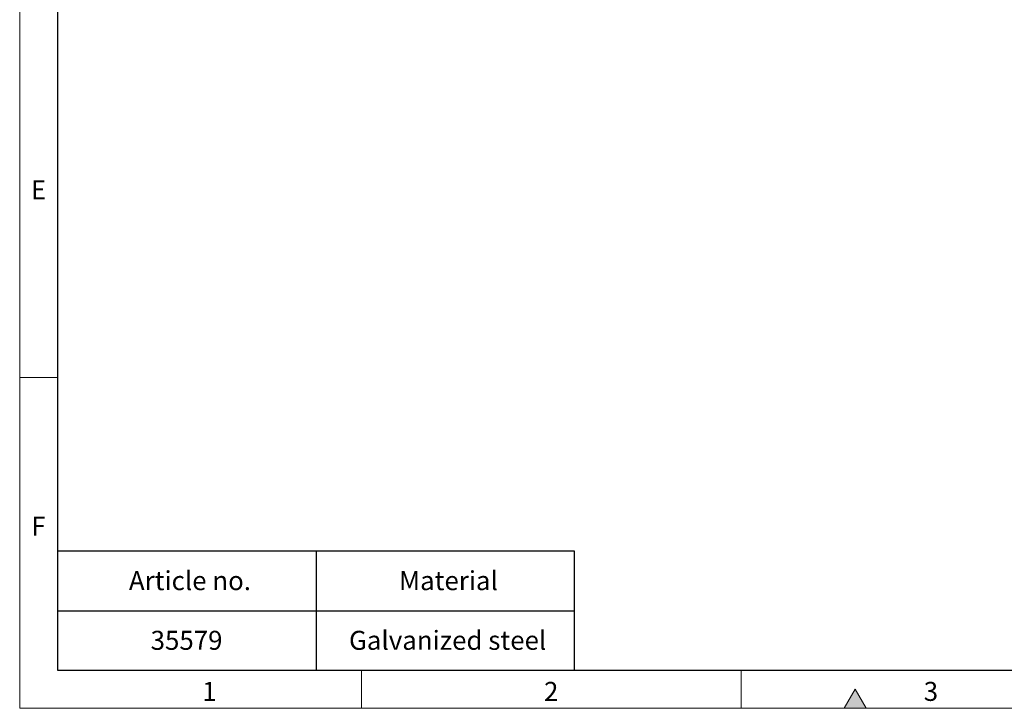
# Model space of a CAD drawing. Units: millimetres. Extents: x 15 to 2021, y 5 to 1440.
# Drawn here: x 15 to 663, y 5 to 458 of the extents above; entities that cross this region are included whole.
import ezdxf

# ---------------------------------------------------------------- set-up
doc = ezdxf.new("R2010")
doc.units = ezdxf.units.MM
doc.header["$LTSCALE"] = 10
doc.layers.get('0').update_dxf_attribs({"color": 1})
doc.layers.add('TABLES', color=7, linetype='Continuous')
doc.styles.add('SLDTEXTSTYLE2', font='TXT', dxfattribs={"width": 0.605})

# ---------------------------------------------------------------- blocks, each defined once
blk = doc.blocks.new('SW_TABLEANNOTATION_0')
at = {"layer": 'TABLES', "color": 0}
for p, q in [((0, 0), (0, -15.68)), ((68.07, 0), (0, 0)), ((34.04, 0), (34.04, -15.68)), ((68.07, -15.68), (68.07, 0)), ((0, -7.84), (68.07, -7.84)), ((0, -15.68), (68.07, -15.68))]:
    blk.add_line(p, q, dxfattribs=at)
at = {"layer": 'TABLES', "color": 0, "char_height": 2.5, "attachment_point": 1, "style": 'SLDTEXTSTYLE2'}
for s, insert in [('Article no.', (9.38, -2.64)), ('Material', (44.95, -2.64)), ('Galvanized steel', (38.36, -10.49)), ('35579', (12.24, -10.49))]:
    blk.add_mtext(s, dxfattribs=dict(at, insert=insert))

msp = doc.modelspace()

# ---------------------------------------------------------------- hatches: boundary and pattern name
at = {"linetype": 'Continuous'}
msp.add_hatch(color=256, dxfattribs=at).paths.add_polyline_path([(572.217, 5), (565, 17.5), (557.783, 5)], flags=0)

# ---------------------------------------------------------------- linework, layer by layer
at = {"linetype": 'Continuous', "lineweight": 0}
for p, q in [((15, 1440), (15, 5)), ((15, 30), (15, 1440)), ((40, 30), (40, 1415)), ((40, 222.5), (15, 222.5)), ((240, 30), (240, 5)), ((490, 30), (490, 5)), ((565, 17.5), (557.783, 5)), ((572.217, 5), (565, 17.5)), ((15, 5), (2015, 5)), ((557.783, 5), (572.217, 5))]:
    msp.add_line(p, q, dxfattribs=at)
at = {"linetype": 'Continuous', "lineweight": 30}
for p, q in [((40, 1415), (40, 30)), ((40, 30), (1990, 30))]:
    msp.add_line(p, q, dxfattribs=at)

# ---------------------------------------------------------------- block references
at = {"layer": 'TABLES', "xscale": 5, "yscale": 5, "zscale": 5}
msp.add_blockref('SW_TABLEANNOTATION_0', (40, 108.411), dxfattribs=at)

# ---------------------------------------------------------------- texts
at = {"linetype": 'Continuous', "lineweight": 0, "char_height": 12.5, "attachment_point": 2, "style": 'SLDTEXTSTYLE2'}
for s, insert in [('E', (27.435, 352.363)), ('F', (27.335, 131.113)), ('1', (139.913, 22.363)), ('2', (364.913, 22.363)), ('3', (614.913, 22.363))]:
    msp.add_mtext(s, dxfattribs=dict(at, insert=insert))

doc.saveas('drawing.dxf')
